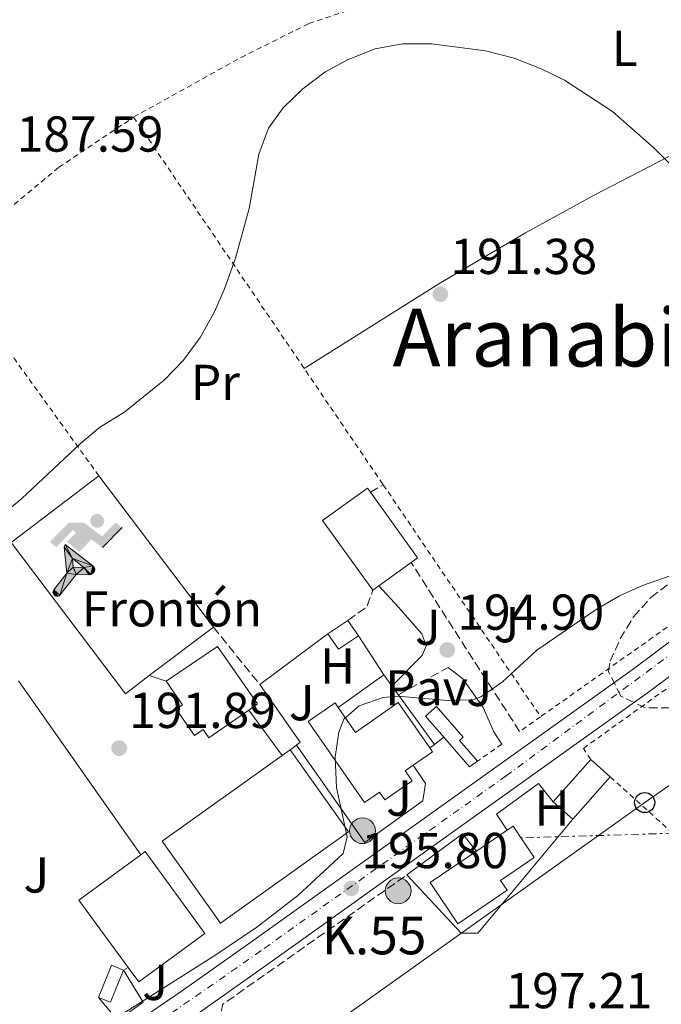
# Model space of a CAD drawing. Units: metres. Extents: x 616889 to 620320, y 4775703 to 4778074.
# Drawn here: x 618382 to 618509, y 4776534 to 4776730 of the extents above; entities that cross this region are included whole.
import ezdxf
from ezdxf.enums import TextEntityAlignment as Align

# ---------------------------------------------------------------- set-up
doc = ezdxf.new("R2010")
doc.units = ezdxf.units.M
doc.header["$MEASUREMENT"] = 0
for name, pattern in [('DGN Style 2', [1.7399219301090239, 1.043953158065414, -0.6959687720436097]), ('DGN Style 3', [2.435890702152634, 1.739921930109024, -0.6959687720436097]), ('DGN Style 4', [2.7856150101045474, 1.391937544087219, -0.6959687720436097, 0.001739921930109024, -0.6959687720436097]), ('DGN Style 7', [3.4798438602180486, 1.565929737098122, -0.6959687720436097, 0.5219765790327072, -0.6959687720436097])]:
    doc.linetypes.add(name, pattern=pattern)
for name, color, linetype, lineweight in [('Camino', 7, 'DGN Style 3', 0), ('Canal lineal sin especificar', 4, 'Continuous', 13), ('Carretera', 9, 'Continuous', 0), ('Chamizo-cobertizo', 1, 'Continuous', 0), ('Cota de punto acotado terreno', 7, 'Continuous', 0), ('Curva de nivel intermedia', 30, 'Continuous', 0), ('destino de construcciones', 7, 'Continuous', 0), ('Edificio', 1, 'Continuous', 13), ('Eje de carretera', 7, 'DGN Style 4', 0), ('Etiqueta de uso rústico', 92, 'Continuous', 0), ('Hito kilométrico (PK) carretera', 7, 'Continuous', 0), ('Instalación deportiva', 7, 'Continuous', 0), ('Invernadero', 7, 'Continuous', 0), ('Línea  de muro-pared o tapia', 1, 'Continuous', 13), ('Línea blanca (vial)', 7, 'Continuous', 13), ('Línea de asfalto', 7, 'Continuous', 13), ('Línea de cambio de uso (parcela vista)', 92, 'Continuous', 0), ('Línea de muro de contención', 1, 'Continuous', 13), ('Línea eléctrica', 6, 'DGN Style 7', 0), ('Línea telefónica', 7, 'Continuous', 0), ('Margen derecho', 7, 'Continuous', 0), ('Pavimento', 7, 'Continuous', 0), ('Poste telefónico', 7, 'Continuous', 0), ('Puente', 1, 'Continuous', 0), ('Punto acotado terreno (símbolo)', 7, 'Continuous', 0), ('Seto', 92, 'DGN Style 3', 0), ('Tela metálica o alambrada', 7, 'DGN Style 2', 0), ('Texto de Punto Kilométrico carretera', 7, 'Continuous', 0), ('Texto de Área (paraje) menor', 7, 'Continuous', 0), ('Zona ajardinada', 92, 'Continuous', 0), ('Zona arbolada', 92, 'DGN Style 3', 0)]:
    doc.layers.add(name, color=color, linetype=linetype, lineweight=lineweight)
doc.styles.add('Style-Arial', font='arial.ttf')

# ---------------------------------------------------------------- blocks, each defined once
blk = doc.blocks.new('5PATER')
at = {"layer": 'Punto acotado terreno (símbolo)', "linetype": 'Continuous', "lineweight": 0}
h = blk.add_hatch(color=51, dxfattribs=at)
edge = h.paths.add_edge_path()
edge.add_ellipse((0, 0), major_axis=(-0.1095731443231308, -0.1110710700762829), ratio=0.9994222409660317, start_angle=0, end_angle=360)
blk = doc.blocks.new('5PTT')
at = {"layer": 'Invernadero', "color": 7, "linetype": 'Continuous', "lineweight": 30}
blk.add_circle((2.382683753967285e-05, 4.306399822235108e-05), 0.1995000005932858, dxfattribs=at)
blk = doc.blocks.new('*U11')
at = {"layer": 'Carretera', "color": 9, "linetype": 'Continuous', "lineweight": 0}
for points in [[(618303.7199999979, 4776458.980000001, 201.6100000000006), (618332.1900000017, 4776478.569999999, 198.3999999999942), (618352.4899999994, 4776493.050000002, 196.429999999993), (618364.3000000002, 4776501.569999999, 195.8899999999994), (618389.77, 4776520.26, 195.6900000000023), (618414.5599999982, 4776537.16, 195.3300000000017), (618428.1000000011, 4776546.760000001, 195.2599999999948), (618503.6400000014, 4776600.670000001, 196.2899999999936), (618550.6400000005, 4776635.740000002, 196.3899999999994), (618584.3200000002, 4776659.199999999, 195.8899999999994), (618612.1599999993, 4776678.800000002, 194.8800000000047), (618637.7800000012, 4776696.850000001, 194.679999999993), (618646.1299999997, 4776702.34, 194.3399999999965), (618656.5900000003, 4776708.560000001, 193.8800000000047), (618665.3700000001, 4776713.359999999, 193.820000000007), (618674.5000000009, 4776717.45, 193.6999999999971), (618684.2899999986, 4776721.029999998, 193.1699999999983), (618698.5799999982, 4776725.480000001, 192.2799999999988), (618724.3099999996, 4776732.460000002, 190.3999999999942), (618772.6299999997, 4776745.49, 188.8600000000006), (618848.2800000017, 4776767.730000001, 189.9199999999983)], [(618849.9800000003, 4776762.050000001, 189.9199999999983), (618774.0500000013, 4776740.189999999, 188.8600000000006), (618725.7399999979, 4776727.16, 190.3999999999942), (618700.1099999994, 4776720.210000001, 192.2799999999988), (618686.0499999999, 4776715.83, 193.1699999999983), (618676.5700000006, 4776712.359999998, 193.6999999999971), (618667.8099999987, 4776708.429999999, 193.820000000007), (618659.3099999983, 4776703.790000001, 193.8800000000047), (618657.5100000012, 4776702.720000001, 193.9600000000064), (618649.0399999998, 4776697.680000001, 194.3399999999965), (618640.8700000002, 4776692.310000001, 194.679999999993), (618615.3199999998, 4776674.310000001, 194.8800000000047), (618587.4699999995, 4776654.699999999, 195.8899999999994), (618553.8500000024, 4776631.290000001, 196.3899999999994), (618506.8799999979, 4776596.240000002, 196.2899999999936), (618431.2800000019, 4776542.279999999, 195.2599999999948), (618417.6900000019, 4776532.649999999, 195.3300000000017), (618392.9400000017, 4776515.779999998, 195.6900000000023), (618367.5300000021, 4776497.130000001, 195.8899999999994), (618355.6900000024, 4776488.59, 196.429999999993), (618335.339999999, 4776474.07, 198.3999999999942), (618306.8700000016, 4776454.480000001, 201.6100000000006)]]:
    blk.add_polyline3d(points, dxfattribs=at)
blk = doc.blocks.new('5HITCA')
at = {"layer": 'Puente', "linetype": 'Continuous', "lineweight": 0}
h = blk.add_hatch(color=1, dxfattribs=at)
edge = h.paths.add_edge_path()
edge.add_arc((0, 0), 0.2558578010358639, 0, 360)
at = {"layer": 'Puente', "color": 7, "linetype": 'Continuous', "lineweight": 0}
blk.add_circle((0, 0), 0.2558578010358639, dxfattribs=at)
blk = doc.blocks.new('5IDEP')
at = {"layer": 'Canal lineal sin especificar', "linetype": 'Continuous', "lineweight": 0}
h = blk.add_hatch(color=9, dxfattribs=at)
edge = h.paths.add_edge_path()
edge.add_arc((0.2963934144973755, 0.5525030456542969), 0.1391416391705219, 0, 360)
at = {"layer": 'Canal lineal sin especificar', "linetype": 'Continuous', "lineweight": 0, "extrusion": (0, 0, -1)}
blk.add_hatch(color=9, dxfattribs=at).paths.add_polyline_path([(0.05350000000000001, -0.0599), (-0.1825, 0.185), (-0.4003, 0.0217), (-0.7904, 0.421), (-0.6633, 0.5209), (-0.3957, 0.2441), (-0.0373, 0.5163), (0.2668, 0.5163), (0.6435000000000001, 0.1352), (0.5118, 0.0308), (0.1851, 0.3711), (0.1261, 0.3167), (0.303, 0.1352)])
at = {"layer": 'Canal lineal sin especificar', "linetype": 'Continuous', "lineweight": 0, "extrusion": (0.0002766427253148935, -0.0002347425745489742, 0.9999999341823611)}
blk.add_hatch(color=9, dxfattribs=at).paths.add_polyline_path([(-0.4861999260667179, -0.944300052504867), (-0.5139999250029341, -0.9436000543294807), (-0.5388999240501208, -0.934500056197206), (-0.5584999233001149, -0.9189000578998384), (-0.5733999227299574, -0.8967000594790969), (-0.5805999224544451, -0.8700000606823032), (-0.5783999225386294, -0.8427000612916062), (-0.5662999783301899, -0.8177000142461223), (-0.3029999884055227, -0.4865000062727009), (-0.3574999863200475, 0.03079997593540893), (-0.3393999870126549, 0.08069997573597308), (-0.3391999316917614, 0.08059992880320313), (-0.1939999372479267, -0.1961000541438848), (-0.1941999925688202, -0.1961000072083597), (-0.1804999930930589, -0.3685000015687125), (-0.1804999377645124, -0.3686000485144705), (-0.116999940194378, -0.5092000405169748), (-0.1171999955152715, -0.5091999935814496), (-0.443799983017726, -0.9221000034145604), (-0.443699927693006, -0.9221000503565796), (-0.4600999270654501, -0.9361000510358642)])
at = {"layer": 'Canal lineal sin especificar', "linetype": 'Continuous', "lineweight": 0, "extrusion": (0.0007972181629654194, 0.0003002913643175388, 0.9999996371340828)}
blk.add_hatch(color=9, dxfattribs=at).paths.add_polyline_path([(0.1371001158762103, -0.5182999493943495), (0.1369999564643484, -0.5182000094331723), (-0.1171999627563623, -0.5091999489840537), (-0.1169998033762782, -0.5091998889736795), (-0.1804997831973448, -0.3685998801112189), (-0.1804999426409846, -0.3684999401739814), (0.03269998960864374, -0.3729999910106861), (-0.1941999382874194, -0.1960999446673092), (-0.1939997789073353, -0.196099884656935), (-0.3391541228806592, 0.08051322123485394), (-0.3393998921459843, 0.08070007761303571), (-0.3391997327659002, 0.08060013762791868), (-0.3391541228806592, 0.08051322123485394), (0.2095999333936308, -0.336700034996821), (0.2097000928054927, -0.3367999749579983), (0.2289000867041459, -0.354899978738352), (0.2418000826048036, -0.3802999806813616), (0.2470000809523555, -0.4084999806547636), (0.2443000818103574, -0.4363999787504497), (0.2347000848610308, -0.4612999753295539), (0.21840009004082, -0.483799970412903), (0.1956000972861693, -0.5014999641565867), (0.1690001057390768, -0.5118999573196972)])
at = {"layer": 'Canal lineal sin especificar', "color": 9, "linetype": 'Continuous', "lineweight": 0, "flags": 128}
blk.add_lwpolyline([(0.7904, 0.421), (0.4003, 0.0217), (0.7904, 0.421)], close=True, dxfattribs=at)
at = {"layer": 'Canal lineal sin especificar', "color": 9, "linetype": 'Continuous', "lineweight": 0}
mesh = blk.add_polyface(dxfattribs=at)
corners = [(-0.117, -0.5092, -0.0002), (-0.1805, -0.3686000000000001, -0.0002), (-0.1805, -0.3685), (-0.1942, -0.1961000000000001), (-0.194, -0.1961000000000001, -0.0002), (-0.3392, 0.08059999999999991, -0.0002), (-0.3394, 0.08069999999999991), (-0.3575, 0.03079999999999991), (-0.303, -0.4865), (-0.5663, -0.8177000000000001), (-0.5663, -0.8177000000000002, -0.0002000000000000001), (-0.5784000000000001, -0.8427, -0.0001999999999999999), (-0.5806000000000001, -0.87, -0.0002), (-0.5734, -0.8967, -0.0002000000000000001), (-0.5585, -0.9189, -0.0002000000000000001), (-0.5389000000000002, -0.9345, -0.0002), (-0.514, -0.9436, -0.0002), (-0.4862, -0.9443, -0.0002), (-0.4601, -0.9361, -0.0002), (-0.4437, -0.9221, -0.0002), (-0.4438000000000002, -0.9221), (-0.1172, -0.5092)]
mesh.append_faces([[corners[k] for k in face] for face in [(10, 8, 9), (7, 5, 6), (12, 10, 11), (1, 21, 0), (20, 18, 19)]], dxfattribs={"vtx0": -1, "color": 9})
mesh.append_faces([[corners[k] for k in face] for face in [(8, 3, 7), (5, 7, 4)]], dxfattribs={"vtx0": -1, "vtx1": -1, "color": 9})
mesh.append_faces([[corners[k] for k in face] for face in [(20, 10, 17), (10, 20, 8), (8, 21, 1)]], dxfattribs={"vtx0": -1, "vtx1": -1, "vtx2": -1, "color": 9})
mesh.append_faces([[corners[k] for k in face] for face in [(20, 17, 18), (8, 20, 21), (8, 1, 2), (8, 2, 3), (7, 3, 4), (10, 12, 13), (10, 13, 14), (10, 14, 15), (10, 15, 16), (10, 16, 17)]], dxfattribs={"vtx0": -1, "vtx2": -1, "color": 9})
mesh = blk.add_polyface(dxfattribs=at)
corners = [(0.1371, -0.5183, -0.0002), (0.169, -0.5119, -0.0002), (0.1956, -0.5015000000000002, -0.0002), (0.2184, -0.4838, -0.0002), (0.2347, -0.4613, -0.0002), (0.2443, -0.4364, -0.0002), (0.2470000000000001, -0.4085, -0.0002), (0.2418, -0.3802999999999999, -0.0002), (0.2289, -0.3548999999999999, -0.0002), (0.2097, -0.3367999999999999, -0.0002), (0.2096, -0.3366999999999999), (-0.3394000000000002, 0.08070000000000019), (-0.3392000000000002, 0.08060000000000009, -0.0002), (-0.1940000000000001, -0.1960999999999999, -0.0002), (-0.1942000000000002, -0.1960999999999999), (0.03269999999999996, -0.3729999999999999), (-0.1805000000000001, -0.3684999999999999), (-0.1805, -0.3685999999999999, -0.0002), (-0.117, -0.5092, -0.0002), (-0.1172000000000001, -0.5092), (0.137, -0.5181999999999999), (-0.3391547561802919, 0.08051354322341323)]
mesh.append_faces([[corners[k] for k in face] for face in [(21, 12, 11)]], dxfattribs={"color": 9})
mesh.append_faces([[corners[k] for k in face] for face in [(17, 15, 16), (20, 18, 19), (3, 1, 2), (1, 20, 0), (15, 13, 14), (13, 10, 21)]], dxfattribs={"vtx0": -1, "color": 9})
mesh.append_faces([[corners[k] for k in face] for face in [(18, 15, 17), (8, 1, 7), (7, 1, 6), (5, 1, 4), (4, 1, 3), (10, 1, 9)]], dxfattribs={"vtx0": -1, "vtx1": -1, "color": 9})
mesh.append_faces([[corners[k] for k in face] for face in [(15, 18, 20), (15, 20, 1), (15, 1, 10), (13, 15, 10)]], dxfattribs={"vtx0": -1, "vtx1": -1, "vtx2": -1, "color": 9})
mesh.append_faces([[corners[k] for k in face] for face in [(1, 8, 9), (1, 5, 6)]], dxfattribs={"vtx0": -1, "vtx2": -1, "color": 9})

msp = doc.modelspace()

# ---------------------------------------------------------------- linework, layer by layer
at = {"layer": 'Camino', "color": 7, "linetype": 'DGN Style 3', "lineweight": 0, "extrusion": (0.8312412207662582, 0.5423189434633283, 0.1221809987675665), "elevation": 3104565.459646747, "flags": 128}
msp.add_lwpolyline([(3662523.302060663, -381984.8620195209), (3662543.336962101, -381985.6176810614), (3662563.167543192, -381987.1390796298)], dxfattribs=at)
at = {"layer": 'Camino', "color": 7, "linetype": 'DGN Style 3', "lineweight": 0, "extrusion": (-0.007774100310886099, -0.004318065891312851, 0.9999604580538746), "elevation": -25238.47122898975, "flags": 128}
msp.add_lwpolyline([(618440.057684081, 4776531.24969356), (618449.8881644403, 4776536.709744465)], dxfattribs=at)
at = {"layer": 'Chamizo-cobertizo', "color": 1, "linetype": 'Continuous', "lineweight": 0, "flags": 128}
for points, elevation in [([(618449.25, 4776607.439999999), (618445.29, 4776604.74), (618443.2100000001, 4776607.779999999), (618447.1699999999, 4776610.480000001), (618449.25, 4776607.439999999)], 195.4600000000064), ([(618402.6399999997, 4776541.09), (618400.0599999996, 4776534.689999999), (618397.6600000003, 4776535.66), (618400.2400000002, 4776542.060000001), (618402.6399999997, 4776541.09)], 196.2100000000064)]:
    msp.add_lwpolyline(points, close=True, dxfattribs=dict(at, elevation=elevation))
for points, elevation in [([(618443.2100000001, 4776607.779999999), (618447.1699999999, 4776610.480000001)], 195.4600000000064), ([(618447.1699999999, 4776610.480000001), (618449.25, 4776607.439999999)], 195.4600000000064), ([(618449.25, 4776607.439999999), (618445.29, 4776604.74), (618443.2100000001, 4776607.779999999)], 195.4600000000064), ([(618495.4100000003, 4776582.869999999), (618499.2800000003, 4776579.42)], 198.8000000000029), ([(618491.8099999996, 4776571.039999999), (618487.9400000004, 4776574.480000001)], 198.8500000000058), ([(618402.6399999997, 4776541.09), (618400.2400000002, 4776542.060000001), (618397.6600000003, 4776535.66)], 196.2100000000064), ([(618397.6600000003, 4776535.66), (618400.0599999996, 4776534.689999999), (618402.6399999997, 4776541.09)], 196.2100000000064)]:
    msp.add_lwpolyline(points, dxfattribs=dict(at, elevation=elevation))
at = {"layer": 'Chamizo-cobertizo', "color": 1, "linetype": 'Continuous', "lineweight": 0, "extrusion": (-0.004365120795185408, 0.006428632448655733, 0.9999698087468859), "elevation": 28205.19839893079, "flags": 128}
msp.add_lwpolyline([(618467.8918495307, 4776499.900124489), (618466.2718649653, 4776498.800101759), (618461.1716516438, 4776504.670223058)], dxfattribs=at)
at = {"layer": 'Chamizo-cobertizo', "color": 1, "linetype": 'Continuous', "lineweight": 0, "extrusion": (0.002963781187110437, 0.003324589332445361, 0.9999900815042345), "elevation": 17912.05953716927, "flags": 128}
msp.add_lwpolyline([(618495.9743125484, 4776546.267161198), (618488.5041971665, 4776537.887114885), (618484.6342141645, 4776541.327134008), (618492.1043295456, 4776549.717180263), (618495.9743125484, 4776546.267161198)], close=True, dxfattribs=at)
at = {"layer": 'Chamizo-cobertizo', "color": 1, "linetype": 'Continuous', "lineweight": 0, "extrusion": (0.002959722809198851, 0.003324240209544341, 0.9999900946849034), "elevation": 17907.88184385986, "flags": 128}
msp.add_lwpolyline([(618484.6424554678, 4776541.341731342), (618492.1125707357, 4776549.731777698)], dxfattribs=at)
at = {"layer": 'Chamizo-cobertizo', "color": 1, "linetype": 'Continuous', "lineweight": 0, "extrusion": (0.002963661228574746, 0.003324696264457562, 0.9999900815042474), "elevation": 17912.49611879932, "flags": 128}
msp.add_lwpolyline([(618495.9745562887, 4776546.265492459), (618488.5044409102, 4776537.885446143)], dxfattribs=at)
at = {"layer": 'Chamizo-cobertizo', "color": 1, "linetype": 'Continuous', "lineweight": 0}
msp.add_polyline3d([(618472.9199999999, 4776582.52, 198.0200000000041), (618471.2999999998, 4776581.42, 198.0200000000041), (618466.2000000002, 4776587.289999999, 197.9600000000064), (618462.5599999996, 4776591.480000001, 197.9199999999983), (618464.7599999999, 4776593.4, 197.820000000007), (618470.0499999998, 4776587.310000001, 197.9199999999983), (618469.3099999996, 4776586.67, 197.9199999999983)], close=True, dxfattribs=at)
msp.add_polyline3d([(618466.2000000002, 4776587.289999999, 197.9600000000064), (618462.5599999996, 4776591.480000001, 197.9199999999983), (618464.7599999999, 4776593.4, 197.820000000007), (618470.0499999998, 4776587.310000001, 197.9199999999983), (618469.3099999996, 4776586.67, 197.9199999999983), (618472.9199999999, 4776582.52, 198.0200000000041)], dxfattribs=at)
at = {"layer": 'Curva de nivel intermedia', "color": 30, "linetype": 'Continuous', "lineweight": 0, "flags": 128}
for points, elevation in [([(618519.2600000004, 4776693.029999999), (618508.0199999996, 4776704.21), (618499.7100000014, 4776711.449999999), (618490.2099999996, 4776717.679999999), (618485.5300000014, 4776719.930000001), (618480.2000000004, 4776722.029999998), (618474.5099999999, 4776723.52), (618463.7800000008, 4776724.880000001), (618458.0400000009, 4776724.909999999), (618452.5600000003, 4776723.91), (618447.0900000008, 4776721.7), (618442.5700000012, 4776719.239999999), (618438.2500000006, 4776715.949999998), (618434.3400000012, 4776712.220000001), (618431.4300000012, 4776708.159999999), (618429.490000001, 4776703.009999999), (618427.5500000007, 4776692.2), (618424.8600000018, 4776682.350000001), (618422.6800000003, 4776676.300000001), (618420.6599999998, 4776671.730000001), (618417.820000001, 4776666.609999999), (618414.550000001, 4776662.119999999), (618410.7600000001, 4776658.21), (618402.860000001, 4776651.859999999), (618397.8400000008, 4776648.730000001), (618394.0000000007, 4776645.529999999), (618382.4200000003, 4776634.680000001), (618374.5000000009, 4776628.029999998)], 190), ([(618511.1900000012, 4776619.319999999), (618505.6700000004, 4776617.369999998), (618501.0999999995, 4776615.359999998), (618496.6800000004, 4776612.739999999), (618484.6600000019, 4776604.569999999), (618477.8100000012, 4776598.249999999), (618473.570000001, 4776595.279999998), (618471.9500000004, 4776594.719999999), (618466.9800000016, 4776594.569999999), (618457.1, 4776595.470000001), (618454.2000000009, 4776595.15), (618449.3900000007, 4776593.519999999), (618446.3799999999, 4776590.890000001), (618445.3499999995, 4776588.289999999), (618444.640000001, 4776583.310000001), (618444.9400000006, 4776577.300000001), (618447.0500000005, 4776567.510000001), (618446.2300000002, 4776564.220000001), (618437.1799999999, 4776555.829999999), (618429.110000001, 4776549.600000001), (618420.9800000016, 4776544.109999998), (618396.4100000003, 4776528.560000001)], 195.0000000000002)]:
    msp.add_lwpolyline(points, dxfattribs=dict(at, elevation=elevation))
at = {"layer": 'Edificio', "color": 51, "linetype": 'Continuous', "lineweight": 13, "extrusion": (0.001818900973716268, 0.001377450479831729, 0.9999973971113242), "elevation": 7908.47762754592, "flags": 128}
msp.add_lwpolyline([(618378.8857615246, 4776619.557972752), (618396.3558235705, 4776632.787985304)], dxfattribs=at)
at = {"layer": 'Edificio', "color": 1, "linetype": 'Continuous', "lineweight": 13, "extrusion": (0.001016356579898684, 0.002437193970498003, 0.9999965135463487), "elevation": 12474.19921871827, "flags": 128}
msp.add_lwpolyline([(618407.1930760983, 4776583.294220282), (618402.4730683729, 4776579.714218234), (618379.7531309259, 4776609.704307304), (618397.2231727204, 4776622.934346596), (618419.933110173, 4776592.944257552), (618407.1930760983, 4776583.294220282)], close=True, dxfattribs=at)
at = {"layer": 'Edificio', "color": 51, "linetype": 'Continuous', "lineweight": 13, "extrusion": (-0.0008023910192881853, 0.00105960839579272, 0.9999991166989597), "elevation": 4769.25996579127, "flags": 128}
msp.add_lwpolyline([(618397.7146878911, 4776636.777984975), (618420.4247206999, 4776606.787968139)], dxfattribs=at)
at = {"layer": 'Edificio', "color": 51, "linetype": 'Continuous', "lineweight": 13, "extrusion": (-0.01563652929250434, 0.02174454855350516, 0.9996412724372123), "elevation": 94392.97329387176, "flags": 128}
msp.add_lwpolyline([(-3290823.335733715, -3515722.503054095), (-3290823.33582494, -3515706.448064215), (-3290821.773457186, -3515706.45070872), (-3290813.836005028, -3515706.443413537), (-3290812.373617133, -3515706.448064215)], dxfattribs=at)
at = {"layer": 'Edificio', "color": 51, "linetype": 'Continuous', "lineweight": 13, "extrusion": (0.0005424178045502847, 0.002078146622182168, 0.9999976935421111), "elevation": 10466.08902409027, "flags": 128}
msp.add_lwpolyline([(618407.5182754386, 4776588.07425324), (618402.7982707091, 4776584.494245509), (618380.0783011726, 4776614.484310267)], dxfattribs=at)
at = {"layer": 'Edificio', "color": 51, "linetype": 'Continuous', "lineweight": 13, "extrusion": (0.001995060111826048, 0.001511171905705574, 0.9999968680424063), "elevation": 8656.202919853193, "flags": 128}
msp.add_lwpolyline([(618418.8219853189, 4776601.533012876), (618406.0819308704, 4776591.883001858)], dxfattribs=at)
at = {"layer": 'Edificio', "color": 1, "linetype": 'Continuous', "lineweight": 13, "elevation": 205.5, "flags": 128}
msp.add_lwpolyline([(618447.3200000003, 4776568.539999999), (618421.8600000005, 4776550.4), (618410.2699999996, 4776566.67), (618434.1100000005, 4776583.66), (618435.7300000006, 4776584.810000001), (618447.3200000003, 4776568.539999999)], close=True, dxfattribs=at)
at = {"layer": 'Edificio', "color": 51, "linetype": 'Continuous', "lineweight": 13, "elevation": 205.5, "flags": 128}
msp.add_lwpolyline([(618435.7300000006, 4776584.810000001), (618447.3200000003, 4776568.539999999), (618421.8600000005, 4776550.4), (618410.2699999996, 4776566.67), (618434.1100000005, 4776583.66), (618435.7300000006, 4776584.810000001)], dxfattribs=at)
at = {"layer": 'Edificio', "color": 51, "linetype": 'Continuous', "lineweight": 13, "extrusion": (0.03741629382715899, 0.03925567602899081, 0.9985284236594103), "elevation": 210847.905764045, "flags": 128}
msp.add_lwpolyline([(2847896.713899196, -3878568.076590918), (2847895.820032421, -3878567.892194094), (2847896.765089048, -3878563.28227349)], dxfattribs=at)
at = {"layer": 'Edificio', "color": 51, "linetype": 'Continuous', "lineweight": 13, "extrusion": (0.03942983828014529, 0.02676292152824697, 0.9988638715483079), "elevation": 152423.1560225421, "flags": 128}
msp.add_lwpolyline([(3604832.271323192, -3190615.998871345), (3604832.271323192, -3190623.343379498)], dxfattribs=at)
at = {"layer": 'Edificio', "color": 51, "linetype": 'Continuous', "lineweight": 13, "extrusion": (-0.002112666291392609, -0.001549605830788279, 0.9999965676755648), "elevation": -8503.137699380499, "flags": 128}
msp.add_lwpolyline([(618405.1033039684, 4776556.528412288), (618392.7932469341, 4776547.498401444), (618402.5632251301, 4776534.178385451)], dxfattribs=at)
at = {"layer": 'Edificio', "color": 1, "linetype": 'Continuous', "lineweight": 13}
for points in [[(618453.29, 4776617.32, 198.1199999999953), (618452.0999999996, 4776616.470000001, 198.1199999999953), (618442.1399999997, 4776630.310000001, 197.6699999999983), (618451.04, 4776636.710000001, 197.6699999999983), (618451.6299999999, 4776635.9, 197.6900000000023), (618461, 4776622.869999999, 198.1199999999953), (618459.7300000006, 4776621.960000001, 198.1199999999953)], [(618427.4900000002, 4776592.680000001, 195.6000000000058), (618419.5700000003, 4776587.15, 195.8099999999977), (618418.4100000003, 4776588.800000001, 195.8600000000006), (618416.7300000006, 4776587.630000001, 195.8600000000006), (618413.0899999999, 4776592.84, 195.8600000000006), (618414.3600000005, 4776593.720000001, 195.8600000000006), (618411.0899999999, 4776598.41, 195.8600000000006), (618421.2999999998, 4776605.289999999, 195.5099999999948), (618429.25, 4776593.91, 195.5599999999977)], [(618457.1699999999, 4776594.210000001, 199.3699999999953), (618463.4400000004, 4776585.16, 199.5099999999948), (618463.9600000001, 4776584.41, 199.5200000000041), (618460.0999999996, 4776581.730000001, 199.7700000000041), (618458.5199999996, 4776580.640000001, 199.8699999999953), (618459.9199999999, 4776578.619999999, 199.8699999999953), (618454.5, 4776574.859999999, 199.9700000000012), (618453.4400000004, 4776576.390000001, 199.9700000000012), (618450.4500000002, 4776574.32, 199.9199999999983), (618439.2999999998, 4776590.4, 198.320000000007), (618444.6299999999, 4776594.100000001, 198.2200000000012), (618445.25, 4776593.210000001, 198.3300000000017), (618448.7000000002, 4776588.230000001, 198.9700000000012)], [(618478.8099999996, 4776556.92, 204.8699999999953), (618468.9800000006, 4776550.24, 202.3600000000006), (618463.5199999996, 4776558.449999999, 202.8099999999977), (618472.7199999997, 4776564.710000001, 202.2799999999988), (618478.79, 4776568.83, 201.929999999993), (618479.9699999997, 4776569.630000001, 201.8600000000006), (618484.1799999997, 4776563.439999999, 201.9100000000035), (618477.4800000006, 4776558.880000001, 204.8699999999953)], [(618418.7800000003, 4776548.369999999, 205.1499999999942), (618405.6299999999, 4776538.720000001, 205.1000000000058), (618403.5099999999, 4776541.619999999, 205.1000000000058), (618393.7400000002, 4776554.939999999, 205.1000000000058), (618406.0499999998, 4776563.970000001, 205.1399999999994), (618406.8899999997, 4776564.59, 205.1499999999942)]]:
    msp.add_polyline3d(points, close=True, dxfattribs=at)
at = {"layer": 'Edificio', "color": 51, "linetype": 'Continuous', "lineweight": 13}
for points in [[(618452.0999999996, 4776616.470000001, 198.1199999999953), (618442.1399999997, 4776630.310000001, 197.6699999999983), (618451.04, 4776636.710000001, 197.6699999999983), (618451.6299999999, 4776635.9, 197.6900000000023)], [(618411.0899999999, 4776598.41, 195.8600000000006), (618421.2999999998, 4776605.289999999, 195.5099999999948), (618429.25, 4776593.91, 195.5599999999977), (618427.4900000002, 4776592.680000001, 195.6000000000058)], [(618427.4900000002, 4776592.680000001, 195.6000000000058), (618419.5700000003, 4776587.15, 195.8099999999977), (618418.4100000003, 4776588.800000001, 195.8600000000006), (618416.7300000006, 4776587.630000001, 195.8600000000006), (618413.0899999999, 4776592.84, 195.8600000000006), (618414.3600000005, 4776593.720000001, 195.8600000000006), (618411.0899999999, 4776598.41, 195.8600000000006)], [(618460.0999999996, 4776581.730000001, 199.7700000000041), (618458.5199999996, 4776580.640000001, 199.8699999999953), (618459.9199999999, 4776578.619999999, 199.8699999999953), (618454.5, 4776574.859999999, 199.9700000000012), (618453.4400000004, 4776576.390000001, 199.9700000000012), (618450.4500000002, 4776574.32, 199.9199999999983), (618439.2999999998, 4776590.4, 198.320000000007), (618444.6299999999, 4776594.100000001, 198.2200000000012), (618445.25, 4776593.210000001, 198.3300000000017)], [(618445.25, 4776593.210000001, 198.3300000000017), (618448.7000000002, 4776588.230000001, 198.9700000000012), (618457.1699999999, 4776594.210000001, 199.3699999999953), (618463.4400000004, 4776585.16, 199.5099999999948)], [(618478.79, 4776568.83, 201.929999999993), (618479.9699999997, 4776569.630000001, 201.8600000000006), (618484.1799999997, 4776563.439999999, 201.9100000000035), (618477.4800000006, 4776558.880000001, 204.8699999999953), (618478.8099999996, 4776556.92, 204.8699999999953), (618468.9800000006, 4776550.24, 202.3600000000006), (618463.5199999996, 4776558.449999999, 202.8099999999977), (618472.7199999997, 4776564.710000001, 202.2799999999988)], [(618403.5099999999, 4776541.619999999, 205.1000000000058), (618405.6299999999, 4776538.720000001, 205.1000000000058), (618418.7800000003, 4776548.369999999, 205.1499999999942), (618406.8899999997, 4776564.59, 205.1499999999942), (618406.0499999998, 4776563.970000001, 205.1399999999994)]]:
    msp.add_polyline3d(points, dxfattribs=at)
at = {"layer": 'Eje de carretera', "color": 7, "linetype": 'DGN Style 4', "lineweight": 0}
msp.add_polyline3d([(618789.3099999982, 4776747.580000001, 189.0800000000017), (618758.4699999995, 4776739.070000002, 189.3300000000019), (618719.8399999987, 4776728.960000002, 190.3300000000018), (618695.0199999993, 4776722.050000001, 192.5399999999936), (618674.9999999988, 4776714.779999999, 193.6999999999971), (618659.1499999991, 4776707.230000001, 193.8699999999953), (618637.8799999991, 4776693.930000001, 194.4400000000024), (618589.6700000007, 4776659.890000001, 195.7499999999999), (618546.9600000009, 4776630.110000002, 196.3800000000046), (618478.6299999993, 4776579.650000002, 195.9299999999931), (618429.8900000011, 4776544.91, 195.2599999999947), (618408.9099999995, 4776530.290000002, 195.429999999993), (618390.4699999992, 4776518.230000001, 195.6900000000024), (618356.4499999997, 4776493.240000002, 196.3399999999965), (618314.9800000003, 4776463.99, 200.479999999996), (618288.9200000004, 4776445.020000001, 203.520000000004), (618262.0899999993, 4776426.49, 205.8999999999942), (618247.7300000006, 4776417.99, 207.7400000000052), (618222.0399999993, 4776406.11, 209.9900000000053), (618198.6399999993, 4776396, 212.1999999999971), (618188.3599999996, 4776388.199999999, 212.6999999999972), (618169.7600000007, 4776366.220000001, 212.979999999996), (618160.7199999995, 4776356.470000002, 212.1900000000024), (618153.4699999985, 4776354.480000002, 211.8000000000029)], dxfattribs=at)
at = {"layer": 'Línea  de muro-pared o tapia', "color": 1, "linetype": 'Continuous', "lineweight": 13, "extrusion": (-0.01182923553029867, 0.01804656995238063, 0.9997671681445248), "elevation": 79080.99295457736, "flags": 128}
msp.add_lwpolyline([(-3135811.683671401, -3654981.454123803), (-3135811.683671401, -3654972.185418392)], dxfattribs=at)
at = {"layer": 'Línea  de muro-pared o tapia', "color": 1, "linetype": 'Continuous', "lineweight": 13, "flags": 128}
for points, elevation in [([(618454.3300000001, 4776599.689999999), (618445.25, 4776593.210000001)], 195.6399999999994), ([(618466.2000000002, 4776587.289999999), (618464.3700000001, 4776585.880000001)], 196.25), ([(618464.3700000001, 4776585.880000001), (618463.4400000004, 4776585.16)], 196.25), ([(618403.5099999999, 4776541.619999999), (618402.6399999997, 4776541.09)], 196.2100000000064), ([(618401.5099999999, 4776531.060000001), (618397.6600000003, 4776535.66)], 196.5599999999977)]:
    msp.add_lwpolyline(points, dxfattribs=dict(at, elevation=elevation))
at = {"layer": 'Línea  de muro-pared o tapia', "color": 1, "linetype": 'Continuous', "lineweight": 13, "extrusion": (-0.01033053966210049, 0.01420963672488493, 0.9998456711785259), "elevation": 61680.43918922811, "flags": 128}
msp.add_lwpolyline([(618423.3435034977, 4776205.448546974), (618433.3860671154, 4776191.63715255)], dxfattribs=at)
at = {"layer": 'Línea  de muro-pared o tapia', "color": 1, "linetype": 'Continuous', "lineweight": 13, "extrusion": (-0.01364897061616587, 0.01938288743076718, 0.9997189651476887), "elevation": 84335.13171897092, "flags": 128}
msp.add_lwpolyline([(-3255739.376100429, -3548385.286236953), (-3255739.376100429, -3548427.469039135)], dxfattribs=at)
at = {"layer": 'Línea  de muro-pared o tapia', "color": 1, "linetype": 'Continuous', "lineweight": 13, "extrusion": (-0.02768081939134936, 0.03797533901857438, 0.9988952126545847), "elevation": 164468.8686696021, "flags": 128}
msp.add_lwpolyline([(-3313306.131459296, -3491807.428623248), (-3313305.472805791, -3491799.980725855), (-3313299.310233276, -3491799.980725855)], dxfattribs=at)
at = {"layer": 'Línea  de muro-pared o tapia', "color": 1, "linetype": 'Continuous', "lineweight": 13}
for points in [[(618460.0999999996, 4776581.730000001, 196.3999999999942), (618462.5700000003, 4776578.100000001, 196.7599999999948), (618462.0599999996, 4776574.65, 197.0099999999948), (618450.5099999999, 4776566.390000001, 197.0599999999977), (618436.9699999997, 4776585.730000001, 195)], [(618491.8099999996, 4776571.039999999, 198.3999999999942), (618472.9600000001, 4776548.430000001, 197.4400000000023), (618469.6600000003, 4776548.390000001, 197.3899999999994), (618458.9000000004, 4776559.970000001, 196.8899999999994)]]:
    msp.add_polyline3d(points, dxfattribs=at)
at = {"layer": 'Línea blanca (vial)', "color": 7, "linetype": 'Continuous', "lineweight": 13}
for points in [[(618303.7199999974, 4776458.980000001, 201.6100000000006), (618332.1900000012, 4776478.57, 198.3999999999942), (618352.489999999, 4776493.050000002, 196.429999999993), (618364.2999999997, 4776501.57, 195.8899999999993), (618389.7699999996, 4776520.260000001, 195.6900000000024), (618414.5599999977, 4776537.160000001, 195.3300000000017), (618428.1000000007, 4776546.760000002, 195.2599999999947), (618503.640000001, 4776600.670000002, 196.2899999999936), (618550.64, 4776635.740000002, 196.3899999999994), (618584.3199999997, 4776659.199999999, 195.8899999999993), (618612.1599999989, 4776678.800000003, 194.8800000000048), (618637.7800000008, 4776696.850000001, 194.679999999993), (618646.1299999993, 4776702.340000001, 194.3399999999966), (618656.5899999999, 4776708.560000001, 193.8800000000048), (618665.3699999996, 4776713.36, 193.820000000007), (618674.5000000002, 4776717.450000001, 193.6999999999971), (618684.2899999982, 4776721.029999999, 193.1699999999983), (618698.5799999977, 4776725.480000001, 192.2799999999988), (618724.3099999991, 4776732.460000002, 190.3999999999942), (618772.6299999993, 4776745.490000002, 188.8600000000006), (618848.2800000012, 4776767.730000001, 189.9199999999982)], [(618306.8700000012, 4776454.480000001, 201.6100000000006), (618335.3399999985, 4776474.070000002, 198.3999999999942), (618355.6900000019, 4776488.590000001, 196.429999999993), (618367.5300000017, 4776497.130000001, 195.8899999999993), (618392.9400000012, 4776515.779999999, 195.6900000000024), (618417.6900000013, 4776532.65, 195.3300000000017), (618431.2800000013, 4776542.279999999, 195.2599999999947), (618506.8799999973, 4776596.240000002, 196.2899999999936), (618553.8500000021, 4776631.290000001, 196.3899999999994), (618587.469999999, 4776654.7, 195.8899999999993), (618615.3199999994, 4776674.310000001, 194.8800000000048), (618640.8699999999, 4776692.310000001, 194.679999999993), (618649.0399999993, 4776697.680000001, 194.3399999999966), (618657.5100000007, 4776702.720000001, 193.9600000000064)]]:
    msp.add_polyline3d(points, dxfattribs=at)
at = {"layer": 'Línea de asfalto', "color": 7, "linetype": 'Continuous', "lineweight": 13, "flags": 128}
for points, elevation in [([(618407.7199999981, 4776599.510000002), (618411.0899999987, 4776598.410000003)], 191.2400000000053), ([(618427.4899999984, 4776592.680000001), (618434.1099999989, 4776583.660000003)], 192.2899999999937)]:
    msp.add_lwpolyline(points, dxfattribs=dict(at, elevation=elevation))
at = {"layer": 'Línea de cambio de uso (parcela vista)', "color": 92, "linetype": 'Continuous', "lineweight": 0}
msp.add_polyline3d([(618438.5199999996, 4776660.449999999, 191.3300000000017), (618465.2000000002, 4776677.27, 191.3099999999977), (618482.4600000001, 4776687.369999999, 190.9799999999959), (618495.9100000003, 4776694.77, 190.6000000000058), (618527.5, 4776711.109999999, 189.6699999999983), (618544.3899999997, 4776720.57, 189.1199999999953), (618549.2800000003, 4776722.710000001, 189.1199999999953), (618552.4199999999, 4776722.67, 189.1199999999953), (618555.5999999996, 4776720.119999999, 189.1699999999983), (618566.7100000001, 4776704.600000001, 189.9700000000012)], dxfattribs=at)
at = {"layer": 'Línea de muro de contención', "color": 1, "linetype": 'Continuous', "lineweight": 13, "extrusion": (0.01667877417967275, 0.01237656265688459, 0.9997842963302953), "elevation": 69626.31838041425, "flags": 128}
msp.add_lwpolyline([(3467329.7953273, -3342339.030023468), (3467329.7953273, -3342322.178168971)], dxfattribs=at)
at = {"layer": 'Línea de muro de contención', "color": 1, "linetype": 'Continuous', "lineweight": 13, "extrusion": (-0.01279083067433523, 0.01720948132532208, 0.9997700877717706), "elevation": 74486.34571575695, "flags": 128}
msp.add_lwpolyline([(-3345702.478899857, -3463967.087522788), (-3345702.08758035, -3463953.096476756), (-3345701.165571674, -3463953.096476755)], dxfattribs=at)
at = {"layer": 'Línea de muro de contención', "color": 1, "linetype": 'Continuous', "lineweight": 13, "flags": 128}
for points, elevation in [([(618436.9699999997, 4776585.730000001), (618435.7300000006, 4776584.810000001)], 194.1499999999942), ([(618487.9400000004, 4776574.480000001), (618485, 4776578.119999999), (618476.7000000002, 4776572.02), (618478.79, 4776568.83)], 197.5399999999936), ([(618472.7199999997, 4776564.710000001), (618469.9400000004, 4776568.109999999), (618458.9000000004, 4776559.970000001)], 196.9400000000023)]:
    msp.add_lwpolyline(points, dxfattribs=dict(at, elevation=elevation))
at = {"layer": 'Línea eléctrica', "color": 6, "linetype": 'DGN Style 7', "lineweight": 0, "extrusion": (0.03094875537984913, -0.9995209724834738, 1.0301911201095e-05), "elevation": -4755137.968755281, "flags": 128}
msp.add_lwpolyline([(766047.9498782137, 249.1370091162867), (766029.4835399016, 247.8307091162208), (766014.0236258397, 246.7370091161651)], dxfattribs=at)
at = {"layer": 'Línea telefónica', "color": 7, "linetype": 'Continuous', "lineweight": 0}
msp.add_polyline3d([(618411.4299999989, 4776507.42, 195.570000000007), (618433.4800000011, 4776522.630000002, 196.320000000007), (618496.9325079892, 4776567.788476361, 198.4953999999998), (618506.1099999989, 4776574.32, 198.8099999999977), (618612.1100000002, 4776648.310000001, 198.7700000000041), (618638.74673675, 4776655.584353623, 197.2844000000041), (618745.6900000013, 4776684.790000002, 191.320000000007), (618885.7600000012, 4776720.670000001, 189.8699999999953), (619029.7100000012, 4776751.689999999, 193.8000000000029), (619093.2485346872, 4776753.459205048, 193.7274000000034), (619195.9899999986, 4776756.32, 193.6100000000006), (619150.7399999974, 4776673.810000001, 198.070000000007), (619082.8918176567, 4776476.958267554, 223.8580999999977), (619075.5199999991, 4776455.569999999, 226.6600000000035), (619033.3700000002, 4776356.48, 232.8999999999942), (619024.2899999988, 4776337.029999999, 237.7700000000041)], dxfattribs=at)
at = {"layer": 'Margen derecho', "color": 7, "linetype": 'Continuous', "lineweight": 0}
for points in [[(618455.9399999998, 4776597.480000002, 195.0399999999937), (618461.8899999999, 4776603.52, 194.8399999999964), (618462.699999999, 4776605.400000001, 194.7899999999937), (618461.8699999999, 4776607.84, 194.6900000000024), (618457.1400000001, 4776613.15, 194.5399999999936), (618453.2899999989, 4776617.320000002, 194.0299999999988)], [(618467.0599999976, 4776601.160000001, 195.2400000000052), (618470.0199999993, 4776598.850000001, 195.4400000000024), (618474.0300000014, 4776593.160000001, 195.8399999999966), (618476.1700000004, 4776588.350000001, 196.0399999999936), (618477.760000002, 4776585.939999999, 195.9900000000052)]]:
    msp.add_polyline3d(points, dxfattribs=at)
at = {"layer": 'Seto', "color": 92, "linetype": 'DGN Style 3', "lineweight": 0, "flags": 128}
for points, elevation in [([(618451.6299999999, 4776635.9), (618454.1699999999, 4776637.4)], 193.8399999999965), ([(618447.1699999999, 4776610.480000001), (618450.9600000001, 4776613.180000001), (618452.0999999996, 4776616.470000001)], 193.9400000000023), ([(618420.4600000001, 4776609.16), (618429.6799999997, 4776597.74)], 193.3999999999942)]:
    msp.add_lwpolyline(points, dxfattribs=dict(at, elevation=elevation))
at = {"layer": 'Seto', "color": 92, "linetype": 'DGN Style 3', "lineweight": 0, "extrusion": (-0.001498745201575088, 0.0001915689354322057, 0.9999988585314304), "elevation": 184.2679758469347, "flags": 128}
msp.add_lwpolyline([(618421.6793272023, 4776532.962346152), (618421.8493270113, 4776534.292346177), (618458.4993607865, 4776560.022346649)], dxfattribs=at)
at = {"layer": 'Tela metálica o alambrada', "color": 7, "linetype": 'DGN Style 2', "lineweight": 0, "extrusion": (-0.0293934987880338, 0.04328332128758711, 0.9986303501933603), "elevation": 188763.9735953069, "flags": 128}
msp.add_lwpolyline([(-3195137.154637706, -3599285.042256125), (-3195137.154637706, -3599196.740169514)], dxfattribs=at)
at = {"layer": 'Tela metálica o alambrada', "color": 7, "linetype": 'DGN Style 2', "lineweight": 0, "extrusion": (-0.02733054062366938, 0.0377804532159996, 0.9989122478496355), "elevation": 163752.8797392564, "flags": 128}
msp.add_lwpolyline([(-3300723.671509288, -3503870.091994957), (-3300723.671509288, -3503921.775886065)], dxfattribs=at)
at = {"layer": 'Tela metálica o alambrada', "color": 7, "linetype": 'DGN Style 2', "lineweight": 0, "extrusion": (0.004161082987066781, 0.00294170541942092, 0.9999870157945052), "elevation": 16821.76137600312, "flags": 128}
msp.add_lwpolyline([(618588.2282031763, 4776639.573015712), (618479.2663169398, 4776562.542682414)], dxfattribs=at)
at = {"layer": 'Tela metálica o alambrada', "color": 7, "linetype": 'DGN Style 2', "lineweight": 0, "extrusion": (-0.02933712067712716, 0.04319414889596163, 0.9986358689990708), "elevation": 188372.8977630771, "flags": 128}
msp.add_lwpolyline([(-3195375.747811791, -3599005.408554597), (-3195375.747811791, -3598949.677390962)], dxfattribs=at)
at = {"layer": 'Tela metálica o alambrada', "color": 7, "linetype": 'DGN Style 2', "lineweight": 0, "extrusion": (0.004809313421743347, 0.003398889773060596, 0.9999826588760037), "elevation": 19406.46443739137, "flags": 128}
msp.add_lwpolyline([(618477.3404328779, 4776552.990095005), (618473.1803367077, 4776550.050078024)], dxfattribs=at)
at = {"layer": 'Tela metálica o alambrada', "color": 7, "linetype": 'DGN Style 2', "lineweight": 0, "extrusion": (0.004134107956797967, 0.002921208514985048, 0.9999871877640302), "elevation": 16707.17482621894, "flags": 128}
msp.add_lwpolyline([(618471.660685425, 4776557.515181421), (618466.8206027618, 4776554.095166828)], dxfattribs=at)
at = {"layer": 'Tela metálica o alambrada', "color": 7, "linetype": 'DGN Style 2', "lineweight": 0, "extrusion": (-0.3535271994585425, -0.3087536663179645, 0.8830003922865578), "elevation": -1693267.318681533, "flags": 128}
msp.add_lwpolyline([(-3190829.520303461, 3185860.184351303), (-3190806.678376164, 3185863.273583795), (-3190789.115845964, 3185868.727677025)], dxfattribs=at)
at = {"layer": 'Tela metálica o alambrada', "color": 7, "linetype": 'DGN Style 2', "lineweight": 0}
for points in [[(618404.6299999999, 4776710.350000001, 189.2200000000012), (618425.9500000002, 4776722.180000001, 189.7700000000041), (618439.4400000004, 4776728.930000001, 189.7700000000041), (618448.3600000005, 4776731.880000001, 189.6600000000035)], [(618367.4900000002, 4776680.980000001, 188.2700000000041), (618372.9000000004, 4776686.32, 188.2700000000041), (618389.7699999996, 4776700.4, 188.5200000000041), (618404.6299999999, 4776710.350000001, 189.2200000000012)], [(618495.4100000003, 4776582.869999999, 197.2400000000052), (618493.9500000002, 4776585.08, 196.6499999999942), (618548.7599999999, 4776624.449999999, 197.4600000000064), (618555.6600000003, 4776617.539999999, 198.2100000000064), (618565.3899999997, 4776611, 199.6600000000035), (618575.0599999996, 4776606.57, 201.820000000007), (618583.2599999999, 4776603.189999999, 203.2299999999959), (618592.25, 4776600.960000001, 204.5800000000017), (618600.0899999999, 4776600.560000001, 204.8800000000047)]]:
    msp.add_polyline3d(points, dxfattribs=at)
at = {"layer": 'Zona arbolada', "color": 92, "linetype": 'DGN Style 3', "lineweight": 0}
for points in [[(618511.0899999999, 4776593.119999999, 216.3899999999994), (618506.2199999997, 4776593.109999999, 216.3000000000029), (618501.3899999997, 4776595.430000001, 216.1900000000023), (618498.9500000002, 4776600.25, 216.0200000000041), (618499.2699999996, 4776602.359999999, 215.9799999999959), (618501.2199999997, 4776606.810000001, 215.9799999999959), (618503.8899999997, 4776611.189999999, 215.9799999999959), (618507.3399999999, 4776615.029999999, 215.9799999999959), (618516.2800000003, 4776621.850000001, 215.9799999999959)], [(618506.2199999997, 4776593.109999999, 216.3000000000029), (618501.3899999997, 4776595.430000001, 216.1900000000023), (618498.9500000002, 4776600.25, 216.0200000000041), (618499.2699999996, 4776602.359999999, 215.9799999999959), (618501.2199999997, 4776606.810000001, 215.9799999999959), (618503.8899999997, 4776611.189999999, 215.9799999999959), (618507.3399999999, 4776615.029999999, 215.9799999999959), (618516.2800000003, 4776621.850000001, 215.9799999999959)], [(618511.0899999999, 4776593.119999999, 216.3899999999994), (618506.2199999997, 4776593.109999999, 216.3000000000029)]]:
    msp.add_polyline3d(points, dxfattribs=at)

# ---------------------------------------------------------------- block references
at = {"layer": 'Carretera', "color": 9, "linetype": 'Continuous', "lineweight": 0}
msp.add_blockref('*U11', (0, 0), dxfattribs=at)
at = {"layer": 'Hito kilométrico (PK) carretera', "color": 7, "linetype": 'Continuous', "lineweight": 0, "xscale": 10, "yscale": 10, "zscale": 10}
for p in [(618450.0799999974, 4776568.730000001, 195.1600000000035), (618457.1499999996, 4776556.800000001, 196.5200000000041)]:
    msp.add_blockref('5HITCA', p, dxfattribs=at)
at = {"layer": 'Instalación deportiva', "color": 7, "linetype": 'Continuous', "lineweight": 0, "xscale": 10, "yscale": 10, "zscale": 10}
msp.add_blockref('5IDEP', (618394.4199999999, 4776624.699999999, 190.4499999999971), dxfattribs=at)
at = {"layer": 'Poste telefónico', "color": 7, "linetype": 'Continuous', "lineweight": 0, "xscale": 10, "yscale": 10, "zscale": 10}
msp.add_blockref('5PTT', (618506.1099999989, 4776574.32, 198.8099999999977), dxfattribs=at)
at = {"layer": 'Punto acotado terreno (símbolo)', "color": 7, "linetype": 'Continuous', "lineweight": 0, "xscale": 10, "yscale": 10, "zscale": 10}
for p in [(618465.530000001, 4776675.210000004, 191.3800000000051), (618466.9100000003, 4776604.61, 194.8999999999947), (618401.739999999, 4776585.119999999, 191.8899999999994), (618447.8500000007, 4776557.300000003, 195.8000000000029)]:
    msp.add_blockref('5PATER', p, dxfattribs=at)

# ---------------------------------------------------------------- texts
at = {"layer": 'Cota de punto acotado terreno', "color": 7, "linetype": 'Continuous', "lineweight": 0, "style": 'Style-Arial'}
for s, p in [('187.59', (618381.3900000004, 4776703.5, 187.5899999999965)), ('191.38', (618467.510000002, 4776679.210000001, 191.3800000000047)), ('194.90', (618468.890000001, 4776608.61, 194.8999999999942)), ('191.89', (618403.730000001, 4776589.119999999, 191.8899999999994)), ('195.80', (618449.8400000005, 4776561.300000001, 195.8000000000029)), ('197.21', (618478.4699999987, 4776533.510000001, 197.2100000000064))]:
    msp.add_text(s, height=7.000000000000002, dxfattribs=at).set_placement(p)
at = {"layer": 'destino de construcciones', "color": 7, "linetype": 'Continuous', "lineweight": 0, "style": 'Style-Arial'}
msp.add_text('Frontón', height=7.000000000000002, dxfattribs=at).set_placement((618412.2324456988, 4776612.770010002, 190.8899999999994), align=Align.MIDDLE_CENTER)
at = {"layer": 'Etiqueta de uso rústico', "color": 92, "linetype": 'Continuous', "lineweight": 0, "style": 'Style-Arial'}
for s, p in [('L', (618502.1514203815, 4776723.990010002, 189.5)), ('Pr', (618420.8654566113, 4776657.700010001, 190.3699999999953)), ('H', (618445.1216459875, 4776601.440010001, 194.070000000007)), ('H', (618487.6916459886, 4776573.230010001, 197.6100000000006))]:
    msp.add_text(s, height=7.000000000000002, dxfattribs=at).set_placement(p, align=Align.MIDDLE_CENTER)
at = {"layer": 'Pavimento', "color": 7, "linetype": 'Continuous', "lineweight": 0, "style": 'Style-Arial'}
msp.add_text('Pav', height=7.000000000000002, dxfattribs=at).set_placement((618462.7857062578, 4776597.090010001, 195.1499999999942), align=Align.MIDDLE_CENTER)
at = {"layer": 'Texto de Punto Kilométrico carretera', "color": 7, "linetype": 'Continuous', "lineweight": 0, "style": 'Style-Arial'}
msp.add_text('K.55', height=7.5, dxfattribs=at).set_placement((618441.9600000015, 4776544.21, 195.570000000007))
at = {"layer": 'Texto de Área (paraje) menor', "color": 7, "linetype": 'Continuous', "lineweight": 0, "style": 'Style-Arial'}
msp.add_text('Aranabia', height=11.5, dxfattribs=at).set_placement((618488.903062142, 4776666.62001, 191.8500000000058), align=Align.MIDDLE_CENTER)
at = {"layer": 'Zona ajardinada', "color": 92, "linetype": 'Continuous', "lineweight": 0, "style": 'Style-Arial'}
for p in [(618478.666905136, 4776609.63001, 194.6199999999953), (618463.0569051355, 4776609.11001, 194.6100000000006), (618473.2669051379, 4776596.990010001, 195.1999999999971), (618437.9969051346, 4776594.150010003, 194.3300000000017), (618457.3269051366, 4776575.210010001, 195.4700000000012), (618385.3069051369, 4776559.960010001, 190.8699999999953), (618408.8869051357, 4776538.640010001, 194.6399999999994)]:
    msp.add_text('J', height=7.000000000000002, dxfattribs=at).set_placement(p, align=Align.MIDDLE_CENTER)

doc.saveas('drawing.dxf')
